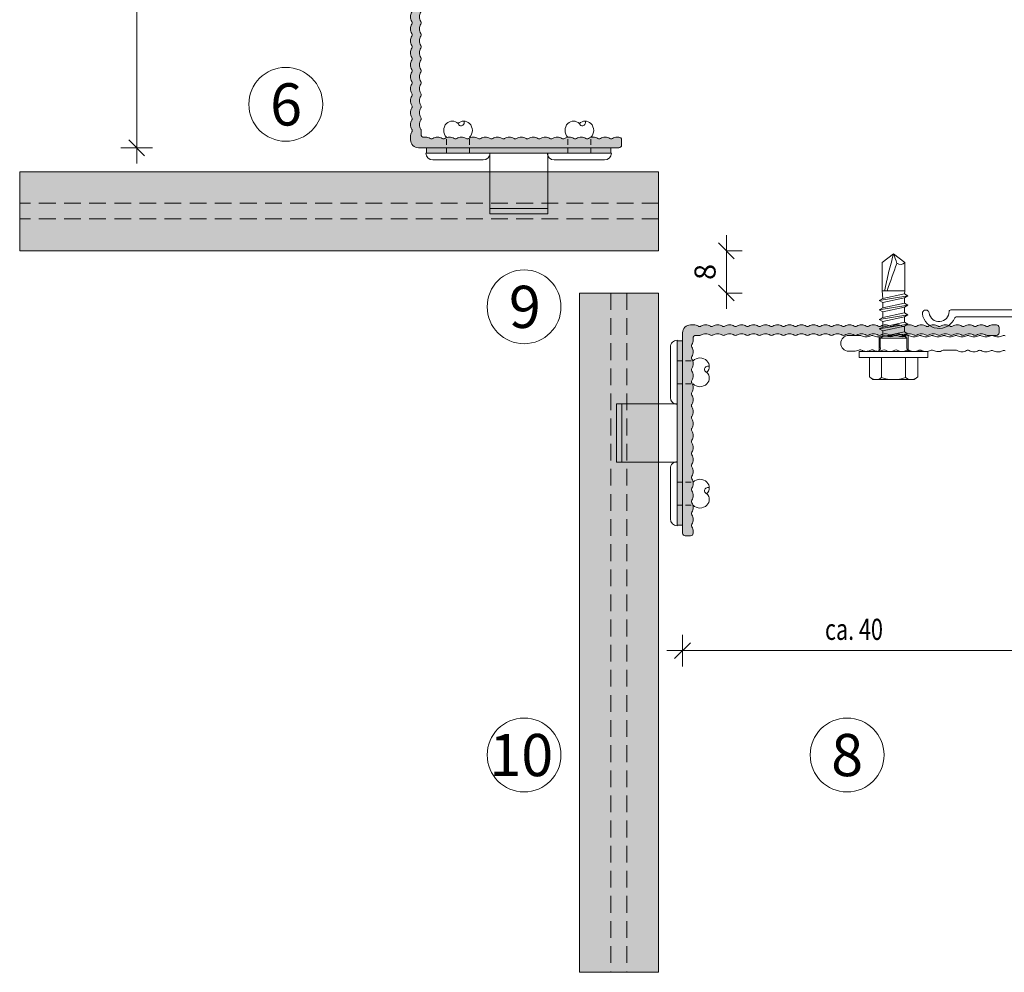
# Model space of a CAD drawing. Units: millimetres. Extents: x 2714 to 6621, y 1193 to 3851.
# Drawn here: x 3606 to 3792, y 2478 to 2659 of the extents above; entities that cross this region are included whole.
import ezdxf

# ---------------------------------------------------------------- set-up
doc = ezdxf.new("R2010")
doc.units = ezdxf.units.MM
doc.linetypes.add('VERDECKT2', pattern=[4.7625, 3.175, -1.5875])
doc.layers.add('90%', color=7, linetype='Continuous', transparency=0.9)
for name, color, linetype, lineweight in [('Bemaßung', 250, 'Continuous', 13), ('Schmale Strichlierte Volllinie_Grau', 252, 'VERDECKT2', 13), ('Schmale Volllinie', 7, 'Continuous', 13), ('Schmale Volllinie_Blau', 5, 'Continuous', 13), ('Schmale Volllinie_Grau', 252, 'Continuous', 13), ('Schraffur', 250, 'Continuous', 13), ('Text', 7, 'Continuous', 13)]:
    doc.layers.add(name, color=color, linetype=linetype, lineweight=lineweight)
doc.layers.add('Schraffur blau 80 %', color=5, linetype='Continuous', lineweight=13, transparency=0.65)
doc.styles.get("Standard").update_dxf_attribs({"font": 'arial.ttf'})
doc.dimstyles.new('100%', dxfattribs={"dimtxt": 4, "dimasz": 3, "dimexe": 3, "dimexo": 3, "dimgap": 2, "dimtad": 1, "dimdec": 0, "dimzin": 0, "dimdsep": 46, "dimtxsty": 'Standard', "dimblk": 'OBLIQUE', "dimcen": 0.09, "dimdle": 3, "dimclrd": 256, "dimclre": 256, "dimclrt": 256, "dimadec": 0, "dimazin": 0, "dimtfac": 1, "dimtdec": 0, "dimtofl": 0, "dimtmove": 0, "dimatfit": 3, "dimfxl": 3, "dimfxlon": 1, "dimtolj": 1, "dimtzin": 0, "dimlwd": -1, "dimlwe": -1, "dimarcsym": 0})

# ---------------------------------------------------------------- blocks, each defined once
blk = doc.blocks.new('_Oblique')
at = {"color": 0, "linetype": 'ByBlock', "lineweight": -2}
blk.add_line((-0.5, -0.5), (0.5, 0.5), dxfattribs=at)
blk = doc.blocks.new('*D73')
at = {"layer": 'Bemaßung', "transparency": 16777216}
for p, q in [((3731.41, 2542.26), (3731.41, 2536.26)), ((3796.4, 2536.26), (3796.4, 2542.26)), ((3728.41, 2539.26), (3799.4, 2539.26))]:
    blk.add_line(p, q, dxfattribs=at)
at = {"layer": 'Defpoints', "color": 0, "transparency": 16777216}
for p in [(3731.41, 2600.52), (3796.4, 2539.26), (3796.4, 2527.02)]:
    blk.add_point(p, dxfattribs=at)
at = {"layer": 'Bemaßung', "transparency": 16777216, "xscale": 3, "yscale": 3, "zscale": 3, "rotation": 180}
blk.add_blockref('_Oblique', (3731.41, 2539.26), dxfattribs=at)
at = {"layer": 'Bemaßung', "transparency": 16777216, "xscale": 3, "yscale": 3, "zscale": 3}
blk.add_blockref('_Oblique', (3796.4, 2539.26), dxfattribs=at)
at = {"layer": 'Bemaßung', "transparency": 16777216, "insert": (3763.9, 2543.3), "char_height": 4, "attachment_point": 5}
blk.add_mtext('\\A1;{\\W0.75;ca. 40}', dxfattribs=at)
blk = doc.blocks.new('*D75')
at = {"layer": 'Bemaßung', "transparency": 16777216}
for p, q in [((3627.92, 2631.59), (3627.92, 2702.58)), ((3624.92, 2699.58), (3630.92, 2699.58)), ((3630.92, 2634.59), (3624.92, 2634.59))]:
    blk.add_line(p, q, dxfattribs=at)
at = {"layer": 'Defpoints', "color": 0, "transparency": 16777216}
for p in [(3618.52, 2699.58), (3627.92, 2699.58), (3681.34, 2634.59)]:
    blk.add_point(p, dxfattribs=at)
at = {"layer": 'Bemaßung', "transparency": 16777216, "xscale": 3, "yscale": 3, "zscale": 3}
for p, rotation in [((3627.92, 2699.58), 90), ((3627.92, 2634.59), 270)]:
    blk.add_blockref('_Oblique', p, dxfattribs=dict(at, rotation=rotation))
at = {"layer": 'Bemaßung', "transparency": 16777216, "insert": (3623.88, 2667.08), "char_height": 4, "attachment_point": 5, "rotation": 90}
blk.add_mtext('\\A1;{\\W0.75;ca. 40}', dxfattribs=at)
blk = doc.blocks.new('L-Profil 40x60')
at = {"layer": 'Schraffur blau 80 %'}
blk.add_hatch(color=256, dxfattribs=at).paths.add_polyline_path([(36.18, 1.5, -0.129841), (37.07, 1.27, 0.129841), (37.31, 1.2, 0.129841), (37.56, 1.27, -0.129841), (38.45, 1.5, -0.129841), (39.34, 1.27, 0.129841), (39.59, 1.2, 0.129841), (39.83, 1.27, -0.129841), (40.72, 1.5, -0.129841), (41.61, 1.27, 0.129841), (41.86, 1.2, 0.129841), (42.1, 1.27, -0.129841), (42.99, 1.5, -0.129841), (43.88, 1.27, 0.129841), (44.13, 1.2, 0.129841), (44.38, 1.27, -0.129841), (45.27, 1.5, -0.129841), (46.15, 1.27, 0.129841), (46.4, 1.2, 0.129841), (46.65, 1.27, -0.129841), (47.54, 1.5, -0.129841), (48.43, 1.27, 0.129841), (48.67, 1.2, 0.129841), (48.92, 1.27, -0.129841), (49.81, 1.5, -0.129841), (50.7, 1.27, 0.129841), (50.94, 1.2, 0.129841), (51.19, 1.27, -0.129841), (52.08, 1.5, -0.129841), (52.97, 1.27, 0.129841), (53.22, 1.2, 0.129841), (53.46, 1.27, -0.129841), (54.35, 1.5, -0.129841), (55.24, 1.27, 0.129841), (55.49, 1.2, 0.129841), (55.73, 1.27, -0.129841), (56.62, 1.5, -0.129841), (57.51, 1.27, 0.129841), (57.76, 1.2, 0.129841), (58.01, 1.27, -0.129841), (58.89, 1.5), (59.5, 1.5, -0.414214), (60, 1), (60, 0, -0.414214), (59.5, -0.5), (57.76, -0.5, -0.129841), (57.51, -0.43, 0.129841), (56.62, -0.2, 0.129841), (55.73, -0.43, -0.129841), (55.49, -0.5, -0.129841), (55.24, -0.43, 0.129841), (54.35, -0.2, 0.129841), (53.46, -0.43, -0.129841), (53.22, -0.5, -0.129841), (52.97, -0.43, 0.129841), (52.08, -0.2, 0.129841), (51.19, -0.43, -0.129841), (50.94, -0.5, -0.129841), (50.7, -0.43, 0.129841), (49.81, -0.2, 0.129841), (48.92, -0.43, -0.129841), (48.67, -0.5, -0.129841), (48.43, -0.43, 0.129841), (47.54, -0.2, 0.129841), (46.65, -0.43, -0.129841), (46.4, -0.5, -0.129841), (46.15, -0.43, 0.129841), (45.27, -0.2, 0.129841), (44.38, -0.43, -0.129841), (44.13, -0.5, -0.129841), (43.88, -0.43, 0.129841), (42.99, -0.2, 0.129841), (42.1, -0.43, -0.129841), (41.86, -0.5, -0.129841), (41.61, -0.43, 0.129841), (40.72, -0.2, 0.129841), (39.83, -0.43, -0.129841), (39.59, -0.5, -0.129841), (39.34, -0.43, 0.129841), (38.45, -0.2, 0.129841), (37.56, -0.43, -0.129841), (37.31, -0.5, -0.129841), (37.07, -0.43, 0.129841), (36.18, -0.2, 0.129841), (35.29, -0.43, -0.129841), (35.04, -0.5, -0.129841), (34.8, -0.43, 0.129841), (33.91, -0.2, 0.129841), (33.02, -0.43, -0.129841), (32.77, -0.5, -0.129841), (32.52, -0.43, 0.129841), (31.64, -0.2, 0.129841), (30.75, -0.43, -0.129841), (30.5, -0.5, -0.129841), (30.25, -0.43, 0.129841), (29.36, -0.2, 0.129841), (28.48, -0.43, -0.129841), (28.23, -0.5, -0.129841), (27.98, -0.43, 0.129841), (27.09, -0.2, 0.129841), (26.2, -0.43, -0.129841), (25.96, -0.5, -0.129841), (25.71, -0.43, 0.129841), (24.82, -0.2, 0.129841), (23.93, -0.43, -0.129841), (23.69, -0.5, -0.129841), (23.44, -0.43, 0.129841), (22.55, -0.2, 0.129841), (21.66, -0.43, -0.129841), (21.41, -0.5, -0.129841), (21.17, -0.43, 0.129841), (20.28, -0.2, 0.129841), (19.39, -0.43, -0.129841), (19.14, -0.5, -0.129841), (18.9, -0.43, 0.129841), (18.01, -0.2, 0.129841), (17.12, -0.43, -0.129841), (16.87, -0.5, -0.129841), (16.62, -0.43, 0.129841), (15.73, -0.2, 0.129841), (14.85, -0.43, -0.129841), (14.6, -0.5, -0.129841), (14.35, -0.43, 0.129841), (13.46, -0.2, 0.129841), (12.57, -0.43, -0.129841), (12.33, -0.5, -0.129841), (12.08, -0.43, 0.129841), (11.19, -0.2, 0.129841), (10.3, -0.43, -0.129841), (10.06, -0.5, -0.129841), (9.81, -0.43, 0.129841), (8.92, -0.2, 0.129841), (8.03, -0.43, -0.129841), (7.78, -0.5, -0.129841), (7.54, -0.43, 0.129841), (6.65, -0.2, 0.129841), (5.76, -0.43, -0.129841), (5.51, -0.5, -0.129841), (5.27, -0.43, 0.129841), (4.38, -0.2, 0.129841), (3.49, -0.43, -0.129841), (3.24, -0.5), (2.5, -0.5, 0.414214), (2, -1), (2, -1.33, -0.129841), (1.77, -2.22, 0.129841), (1.7, -2.46, 0.129841), (1.77, -2.71, -0.129841), (2, -3.6, -0.129841), (1.77, -4.49, 0.129841), (1.7, -4.73, 0.129841), (1.77, -4.98, -0.129841), (2, -5.87, -0.129841), (1.77, -6.76, 0.129841), (1.7, -7.01, 0.129841), (1.77, -7.25, -0.129841), (2, -8.14, -0.129841), (1.77, -9.03, 0.129841), (1.7, -9.28, 0.129841), (1.77, -9.52, -0.129841), (2, -10.41, -0.129841), (1.77, -11.3, 0.129841), (1.7, -11.55, 0.129841), (1.77, -11.8, -0.129841), (2, -12.69, -0.129841), (1.77, -13.57, 0.129841), (1.7, -13.82, 0.129841), (1.77, -14.07, -0.129841), (2, -14.96, -0.129841), (1.77, -15.85, 0.129841), (1.7, -16.09, 0.129841), (1.77, -16.34, -0.129841), (2, -17.23, -0.129841), (1.77, -18.12, 0.129841), (1.7, -18.36, 0.129841), (1.77, -18.61, -0.129841), (2, -19.5, -0.129841), (1.77, -20.39, 0.129841), (1.7, -20.64, 0.129841), (1.77, -20.88, -0.129841), (2, -21.77, -0.129841), (1.77, -22.66, 0.129841), (1.7, -22.91, 0.129841), (1.77, -23.15, -0.129841), (2, -24.04, -0.129841), (1.77, -24.93, 0.129841), (1.7, -25.18, 0.129841), (1.77, -25.43, -0.129841), (2, -26.31, -0.129841), (1.77, -27.2, 0.129841), (1.7, -27.45, 0.129841), (1.77, -27.7, -0.129841), (2, -28.59, -0.129841), (1.77, -29.48, 0.129841), (1.7, -29.72, 0.129841), (1.77, -29.97, -0.129841), (2, -30.86, -0.129841), (1.77, -31.75, 0.129841), (1.7, -31.99, 0.129841), (1.77, -32.24, -0.129841), (2, -33.13, -0.129841), (1.77, -34.02, 0.129841), (1.7, -34.27, 0.129841), (1.77, -34.51, -0.129841), (2, -35.4, -0.129841), (1.77, -36.29, 0.129841), (1.7, -36.54, 0.129841), (1.77, -36.78, -0.129841), (2, -37.67), (2, -38, -0.414214), (1.5, -38.5), (0.5, -38.5, -0.414214), (0, -38), (0, 0, -0.414214), (1.5, 1.5), (2.11, 1.5, -0.129841), (2.99, 1.27, 0.129841), (3.24, 1.2, 0.129841), (3.49, 1.27, -0.129841), (4.38, 1.5, -0.129841), (5.27, 1.27, 0.129841), (5.51, 1.2, 0.129841), (5.76, 1.27, -0.129841), (6.65, 1.5, -0.129841), (7.54, 1.27, 0.129841), (7.78, 1.2, 0.129841), (8.03, 1.27, -0.129841), (8.92, 1.5, -0.129841), (9.81, 1.27, 0.129841), (10.06, 1.2, 0.129841), (10.3, 1.27, -0.129841), (11.19, 1.5, -0.129841), (12.08, 1.27, 0.129841), (12.33, 1.2, 0.129841), (12.57, 1.27, -0.129841), (13.46, 1.5, -0.129841), (14.35, 1.27, 0.129841), (14.6, 1.2, 0.129841), (14.85, 1.27, -0.129841), (15.73, 1.5, -0.129841), (16.62, 1.27, 0.129841), (16.87, 1.2, 0.129841), (17.12, 1.27, -0.129841), (18.01, 1.5, -0.129841), (18.9, 1.27, 0.129841), (19.14, 1.2, 0.129841), (19.39, 1.27, -0.129841), (20.28, 1.5, -0.129841), (21.17, 1.27, 0.129841), (21.41, 1.2, 0.129841), (21.66, 1.27, -0.129841), (22.55, 1.5, -0.129841), (23.44, 1.27, 0.129841), (23.69, 1.2, 0.129841), (23.93, 1.27, -0.129841), (24.82, 1.5, -0.129841), (25.71, 1.27, 0.129841), (25.96, 1.2, 0.129841), (26.2, 1.27, -0.129841), (27.09, 1.5, -0.129841), (27.98, 1.27, 0.129841), (28.23, 1.2, 0.129841), (28.48, 1.27, -0.129841), (29.36, 1.5, -0.129841), (30.25, 1.27, 0.129841), (30.5, 1.2, 0.129841), (30.75, 1.27, -0.129841), (31.64, 1.5, -0.129841), (32.52, 1.27, 0.129841), (32.77, 1.2, 0.129841), (33.02, 1.27, -0.129841), (33.91, 1.5, -0.129841), (34.8, 1.27, 0.129841), (35.04, 1.2, 0.129841), (35.29, 1.27, -0.129841)])
at = {"layer": 'Schmale Volllinie'}
blk.add_lwpolyline([(36.18, 1.5, -0.129841), (37.07, 1.27, 0.129841), (37.31, 1.2, 0.129841), (37.56, 1.27, -0.129841), (38.45, 1.5, -0.129841), (39.34, 1.27, 0.129841), (39.59, 1.2, 0.129841), (39.83, 1.27, -0.129841), (40.72, 1.5, -0.129841), (41.61, 1.27, 0.129841), (41.86, 1.2, 0.129841), (42.1, 1.27, -0.129841), (42.99, 1.5, -0.129841), (43.88, 1.27, 0.129841), (44.13, 1.2, 0.129841), (44.38, 1.27, -0.129841), (45.27, 1.5, -0.129841), (46.15, 1.27, 0.129841), (46.4, 1.2, 0.129841), (46.65, 1.27, -0.129841), (47.54, 1.5, -0.129841), (48.43, 1.27, 0.129841), (48.67, 1.2, 0.129841), (48.92, 1.27, -0.129841), (49.81, 1.5, -0.129841), (50.7, 1.27, 0.129841), (50.94, 1.2, 0.129841), (51.19, 1.27, -0.129841), (52.08, 1.5, -0.129841), (52.97, 1.27, 0.129841), (53.22, 1.2, 0.129841), (53.46, 1.27, -0.129841), (54.35, 1.5, -0.129841), (55.24, 1.27, 0.129841), (55.49, 1.2, 0.129841), (55.73, 1.27, -0.129841), (56.62, 1.5, -0.129841), (57.51, 1.27, 0.129841), (57.76, 1.2, 0.129841), (58.01, 1.27, -0.129841), (58.89, 1.5), (59.5, 1.5, -0.414214), (60, 1), (60, 0, -0.414214), (59.5, -0.5), (57.76, -0.5, -0.129841), (57.51, -0.43, 0.129841), (56.62, -0.2, 0.129841), (55.73, -0.43, -0.129841), (55.49, -0.5, -0.129841), (55.24, -0.43, 0.129841), (54.35, -0.2, 0.129841), (53.46, -0.43, -0.129841), (53.22, -0.5, -0.129841), (52.97, -0.43, 0.129841), (52.08, -0.2, 0.129841), (51.19, -0.43, -0.129841), (50.94, -0.5, -0.129841), (50.7, -0.43, 0.129841), (49.81, -0.2, 0.129841), (48.92, -0.43, -0.129841), (48.67, -0.5, -0.129841), (48.43, -0.43, 0.129841), (47.54, -0.2, 0.129841), (46.65, -0.43, -0.129841), (46.4, -0.5, -0.129841), (46.15, -0.43, 0.129841), (45.27, -0.2, 0.129841), (44.38, -0.43, -0.129841), (44.13, -0.5, -0.129841), (43.88, -0.43, 0.129841), (42.99, -0.2, 0.129841), (42.1, -0.43, -0.129841), (41.86, -0.5, -0.129841), (41.61, -0.43, 0.129841), (40.72, -0.2, 0.129841), (39.83, -0.43, -0.129841), (39.59, -0.5, -0.129841), (39.34, -0.43, 0.129841), (38.45, -0.2, 0.129841), (37.56, -0.43, -0.129841), (37.31, -0.5, -0.129841), (37.07, -0.43, 0.129841), (36.18, -0.2, 0.129841), (35.29, -0.43, -0.129841), (35.04, -0.5, -0.129841), (34.8, -0.43, 0.129841), (33.91, -0.2, 0.129841), (33.02, -0.43, -0.129841), (32.77, -0.5, -0.129841), (32.52, -0.43, 0.129841), (31.64, -0.2, 0.129841), (30.75, -0.43, -0.129841), (30.5, -0.5, -0.129841), (30.25, -0.43, 0.129841), (29.36, -0.2, 0.129841), (28.48, -0.43, -0.129841), (28.23, -0.5, -0.129841), (27.98, -0.43, 0.129841), (27.09, -0.2, 0.129841), (26.2, -0.43, -0.129841), (25.96, -0.5, -0.129841), (25.71, -0.43, 0.129841), (24.82, -0.2, 0.129841), (23.93, -0.43, -0.129841), (23.69, -0.5, -0.129841), (23.44, -0.43, 0.129841), (22.55, -0.2, 0.129841), (21.66, -0.43, -0.129841), (21.41, -0.5, -0.129841), (21.17, -0.43, 0.129841), (20.28, -0.2, 0.129841), (19.39, -0.43, -0.129841), (19.14, -0.5, -0.129841), (18.9, -0.43, 0.129841), (18.01, -0.2, 0.129841), (17.12, -0.43, -0.129841), (16.87, -0.5, -0.129841), (16.62, -0.43, 0.129841), (15.73, -0.2, 0.129841), (14.85, -0.43, -0.129841), (14.6, -0.5, -0.129841), (14.35, -0.43, 0.129841), (13.46, -0.2, 0.129841), (12.57, -0.43, -0.129841), (12.33, -0.5, -0.129841), (12.08, -0.43, 0.129841), (11.19, -0.2, 0.129841), (10.3, -0.43, -0.129841), (10.06, -0.5, -0.129841), (9.81, -0.43, 0.129841), (8.92, -0.2, 0.129841), (8.03, -0.43, -0.129841), (7.78, -0.5, -0.129841), (7.54, -0.43, 0.129841), (6.65, -0.2, 0.129841), (5.76, -0.43, -0.129841), (5.51, -0.5, -0.129841), (5.27, -0.43, 0.129841), (4.38, -0.2, 0.129841), (3.49, -0.43, -0.129841), (3.24, -0.5), (2.5, -0.5, 0.414214), (2, -1), (2, -1.33, -0.129841), (1.77, -2.22, 0.129841), (1.7, -2.46, 0.129841), (1.77, -2.71, -0.129841), (2, -3.6, -0.129841), (1.77, -4.49, 0.129841), (1.7, -4.73, 0.129841), (1.77, -4.98, -0.129841), (2, -5.87, -0.129841), (1.77, -6.76, 0.129841), (1.7, -7.01, 0.129841), (1.77, -7.25, -0.129841), (2, -8.14, -0.129841), (1.77, -9.03, 0.129841), (1.7, -9.28, 0.129841), (1.77, -9.52, -0.129841), (2, -10.41, -0.129841), (1.77, -11.3, 0.129841), (1.7, -11.55, 0.129841), (1.77, -11.8, -0.129841), (2, -12.69, -0.129841), (1.77, -13.57, 0.129841), (1.7, -13.82, 0.129841), (1.77, -14.07, -0.129841), (2, -14.96, -0.129841), (1.77, -15.85, 0.129841), (1.7, -16.09, 0.129841), (1.77, -16.34, -0.129841), (2, -17.23, -0.129841), (1.77, -18.12, 0.129841), (1.7, -18.36, 0.129841), (1.77, -18.61, -0.129841), (2, -19.5, -0.129841), (1.77, -20.39, 0.129841), (1.7, -20.64, 0.129841), (1.77, -20.88, -0.129841), (2, -21.77, -0.129841), (1.77, -22.66, 0.129841), (1.7, -22.91, 0.129841), (1.77, -23.15, -0.129841), (2, -24.04, -0.129841), (1.77, -24.93, 0.129841), (1.7, -25.18, 0.129841), (1.77, -25.43, -0.129841), (2, -26.31, -0.129841), (1.77, -27.2, 0.129841), (1.7, -27.45, 0.129841), (1.77, -27.7, -0.129841), (2, -28.59, -0.129841), (1.77, -29.48, 0.129841), (1.7, -29.72, 0.129841), (1.77, -29.97, -0.129841), (2, -30.86, -0.129841), (1.77, -31.75, 0.129841), (1.7, -31.99, 0.129841), (1.77, -32.24, -0.129841), (2, -33.13, -0.129841), (1.77, -34.02, 0.129841), (1.7, -34.27, 0.129841), (1.77, -34.51, -0.129841), (2, -35.4, -0.129841), (1.77, -36.29, 0.129841), (1.7, -36.54, 0.129841), (1.77, -36.78, -0.129841), (2, -37.67), (2, -38, -0.414214), (1.5, -38.5), (0.5, -38.5, -0.414214), (0, -38), (0, 0, -0.414214), (1.5, 1.5), (2.11, 1.5, -0.129841), (2.99, 1.27, 0.129841), (3.24, 1.2, 0.129841), (3.49, 1.27, -0.129841), (4.38, 1.5, -0.129841), (5.27, 1.27, 0.129841), (5.51, 1.2, 0.129841), (5.76, 1.27, -0.129841), (6.65, 1.5, -0.129841), (7.54, 1.27, 0.129841), (7.78, 1.2, 0.129841), (8.03, 1.27, -0.129841), (8.92, 1.5, -0.129841), (9.81, 1.27, 0.129841), (10.06, 1.2, 0.129841), (10.3, 1.27, -0.129841), (11.19, 1.5, -0.129841), (12.08, 1.27, 0.129841), (12.33, 1.2, 0.129841), (12.57, 1.27, -0.129841), (13.46, 1.5, -0.129841), (14.35, 1.27, 0.129841), (14.6, 1.2, 0.129841), (14.85, 1.27, -0.129841), (15.73, 1.5, -0.129841), (16.62, 1.27, 0.129841), (16.87, 1.2, 0.129841), (17.12, 1.27, -0.129841), (18.01, 1.5, -0.129841), (18.9, 1.27, 0.129841), (19.14, 1.2, 0.129841), (19.39, 1.27, -0.129841), (20.28, 1.5, -0.129841), (21.17, 1.27, 0.129841), (21.41, 1.2, 0.129841), (21.66, 1.27, -0.129841), (22.55, 1.5, -0.129841), (23.44, 1.27, 0.129841), (23.69, 1.2, 0.129841), (23.93, 1.27, -0.129841), (24.82, 1.5, -0.129841), (25.71, 1.27, 0.129841), (25.96, 1.2, 0.129841), (26.2, 1.27, -0.129841), (27.09, 1.5, -0.129841), (27.98, 1.27, 0.129841), (28.23, 1.2, 0.129841), (28.48, 1.27, -0.129841), (29.36, 1.5, -0.129841), (30.25, 1.27, 0.129841), (30.5, 1.2, 0.129841), (30.75, 1.27, -0.129841), (31.64, 1.5, -0.129841), (32.52, 1.27, 0.129841), (32.77, 1.2, 0.129841), (33.02, 1.27, -0.129841), (33.91, 1.5, -0.129841), (34.8, 1.27, 0.129841), (35.04, 1.2, 0.129841), (35.29, 1.27, -0.129841), (36.18, 1.5, -0.129841)], format="xyb", close=True, dxfattribs=at)
blk = doc.blocks.new('Niete clamps')
at = {"layer": 'Schmale Strichlierte Volllinie_Grau', "ltscale": 0.33}
for p, q in [((-2.18, 0), (-2.18, 3)), ((2.18, 0), (2.18, 3))]:
    blk.add_line(p, q, dxfattribs=at)
at = {"layer": 'Schmale Volllinie_Grau'}
for p, q in [((-6.09, 0), (6.09, 0)), ((-4.78, -1.31), (4.78, -1.31))]:
    blk.add_line(p, q, dxfattribs=at)
for centre, radius, start, end in [((-0.87, 4.3), 1.85, 135, 225), ((-1.09, 4.52), 1.54, 45, 135), ((1.09, 4.52), 1.54, 45, 135), ((0.57, 5.76), 0.594, 194.6957, 30.3043), ((0.87, 4.3), 1.85, 315, 45), ((-4.78, 0), 1.31, 180, 270), ((4.78, 0), 1.31, 270, 0)]:
    blk.add_arc(centre, radius, start, end, dxfattribs=at)
blk = doc.blocks.new('clamps-ES-schmal')
at = {"layer": 'Schraffur blau 80 %'}
h = blk.add_hatch(color=256, dxfattribs=at)
h.dxf.hatch_style = 1
h.paths.add_polyline_path([(17.5, 0), (-17.5, 0), (-17.5, -1), (17.5, -1)])
at = {"layer": 'Schmale Volllinie'}
for points in [[(-17.5, -1), (-17.5, 0)], [(-17.5, 0), (17.5, 0)], [(17.5, -1), (17.5, 0)], [(-17.5, -1), (17.5, -1)], [(-5.5, -12.5), (-5.5, -1)], [(5.5, -12.5), (5.5, -1)], [(-5.5, -11.5), (5.5, -11.5)], [(-5.5, -12.5), (5.5, -12.5)]]:
    blk.add_lwpolyline(points, dxfattribs=at)
at = {"layer": 'Schraffur blau 80 %'}
for p in [(-11.5, -1), (11.5, -1)]:
    blk.add_blockref('Niete clamps', p, dxfattribs=at)
blk = doc.blocks.new('*D98')
at = {"layer": 'Bemaßung', "transparency": 16777216}
for p, q in [((3739.71, 2604.05), (3739.71, 2618.05)), ((3739.71, 2615.05), (3742.71, 2615.05)), ((3739.71, 2607.05), (3742.71, 2607.05))]:
    blk.add_line(p, q, dxfattribs=at)
at = {"layer": 'Defpoints', "color": 0, "transparency": 16777216}
for p in [(3726.87, 2615.05), (3739.71, 2615.05), (3726.87, 2607.05)]:
    blk.add_point(p, dxfattribs=at)
at = {"layer": 'Bemaßung', "transparency": 16777216, "xscale": 3, "yscale": 3, "zscale": 3}
for p, rotation in [((3739.71, 2615.05), 90), ((3739.71, 2607.05), 270)]:
    blk.add_blockref('_Oblique', p, dxfattribs=dict(at, rotation=rotation))
at = {"layer": 'Bemaßung', "transparency": 16777216, "insert": (3735.67, 2611.05), "char_height": 4, "attachment_point": 5, "rotation": 90}
blk.add_mtext('\\A1;8', dxfattribs=at)
blk = doc.blocks.new('SAD_01')
at = {"layer": 'Schmale Volllinie_Blau', "linetype": 'Continuous'}
for p, q in [((0, 18.55), (-2.16, 16.87)), ((-2.16, 11.53), (-2.16, 16.87)), ((0, 18.55), (2.16, 16.88)), ((2.16, 11.53), (2.16, 16.88)), ((-2.16, 11.53), (2.16, 11.53)), ((-2.05, 10.98), (-2.16, 11.53)), ((2.05, 10.07), (2.16, 11.53)), ((-2.05, 10.98), (-2.71, 10.6)), ((-2.71, 10.6), (-2.05, 10.22)), ((2.71, 9.7), (-2.71, 10.6)), ((2.05, 10.07), (-2.05, 10.98)), ((-2.05, 10.22), (-2.05, 9.17)), ((2.05, 9.32), (-2.05, 10.22)), ((2.71, 9.7), (2.05, 10.07)), ((2.05, 9.32), (2.71, 9.7)), ((-2.05, 9.17), (-2.71, 8.8)), ((-2.71, 8.8), (-2.05, 8.42)), ((2.71, 7.89), (-2.71, 8.8)), ((2.05, 8.27), (-2.05, 9.17)), ((2.05, 7.52), (-2.05, 8.42)), ((-2.05, 8.42), (-2.05, 7.37)), ((2.05, 9.32), (2.05, 8.27)), ((2.71, 7.89), (2.05, 8.27)), ((2.05, 7.52), (2.71, 7.89)), ((2.05, 7.52), (2.05, 6.47)), ((-2.05, 7.37), (-2.71, 6.99)), ((-2.71, 6.99), (-2.05, 6.62)), ((2.71, 6.09), (-2.71, 6.99)), ((2.05, 6.47), (-2.05, 7.37)), ((2.05, 5.71), (-2.05, 6.62)), ((-2.05, 6.62), (-2.05, 5.56)), ((2.71, 6.09), (2.05, 6.47)), ((2.05, 5.71), (2.71, 6.09)), ((2.05, 5.71), (2.05, 4.66)), ((-2.05, 5.56), (-2.71, 5.19)), ((2.71, 4.29), (-2.71, 5.19)), ((-2.71, 5.19), (-2.05, 4.81)), ((-2.71, 3.38), (-2.05, 3.76)), ((2.05, 4.66), (-2.05, 5.56)), ((2.05, 3.91), (-2.05, 4.81)), ((-2.05, 4.81), (-2.05, 3.76)), ((2.05, 2.86), (-2.05, 3.76)), ((2.05, 5.48), (2.05, 4.66)), ((2.71, 4.29), (2.05, 4.66)), ((2.05, 3.91), (2.71, 4.29)), ((2.05, 3.91), (2.05, 2.86)), ((-2.05, 3.01), (-2.71, 3.38)), ((-2.71, 3.38), (2.05, 2.86)), ((-2.51, 2.56), (-2.05, 3.01)), ((-2.51, 2.56), (-2.51, 0.7)), ((2.51, 2.56), (-2.51, 2.56)), ((2.51, 2.56), (-2.51, 2.56)), ((-2.05, 3.01), (2.05, 2.86)), ((2.51, 2.56), (2.05, 2.86)), ((2.51, 2.56), (2.51, 0.7)), ((-6.52, 0), (-2.76, 0)), ((-6.52, 0), (-6.52, -1.1)), ((2.76, 0), (-2.76, 0)), ((6.52, 0), (2.76, 0)), ((6.52, 0), (6.52, -1.1)), ((6.52, -1.1), (-6.52, -1.1)), ((-4.58, -1.1), (-4.58, -4.77)), ((-2.29, -4.89), (-2.29, -1.1)), ((2.29, -4.89), (2.29, -1.1)), ((4.58, -1.1), (4.58, -4.77)), ((-3.9, -5.31), (-4.58, -4.77)), ((-3.9, -5.31), (0, -5.31)), ((3.9, -5.31), (0, -5.31)), ((3.9, -5.31), (4.58, -4.77))]:
    blk.add_line(p, q, dxfattribs=at)
for centre, radius, start, end in [((-1.31, 17.74), 1.21, 225.7173, 303.8082), ((-3.21, 0.7), 0.702, 270, 0), ((3.21, 0.7), 0.702, 180, 270)]:
    blk.add_arc(centre, radius, start, end, dxfattribs=at)
for points, knots in [([(0, 18.55), (-0.21, 17.94), (-0.42, 17.34), (-0.63, 16.73), (-0.01, 15), (0.61, 13.26), (1.23, 11.53)], [0, 0, 0, 0, 0.257786, 0.257786, 0.257786, 1, 1, 1, 1]), ([(0, 18.55), (0.32, 17.36), (0.64, 16.18), (0.96, 14.99), (1.21, 13.84), (1.46, 12.68), (1.72, 11.53)], [0, 0, 0, 0, 0.508939, 0.508939, 0.508939, 1, 1, 1, 1]), ([(-4.58, -4.77), (-4.16, -5.15), (-3.4, -5.47), (-2.64, -5.16), (-2.29, -4.89)], [0, 0, 0, 0, 0.551816, 1, 1, 1, 1]), ([(4.58, -4.77), (4.16, -5.15), (3.4, -5.47), (2.64, -5.16), (2.29, -4.89)], [0, 0, 0, 0, 0.551816, 1, 1, 1, 1])]:
    blk.add_open_spline(points, degree=3, knots=knots, dxfattribs=at)
blk.add_open_spline([(2.29, -4.89), (1.53, -5.17), (0, -5.45), (-1.53, -5.17), (-2.29, -4.89)], degree=3, dxfattribs=at)
blk = doc.blocks.new('MacFOX 215 L 11 mit Dübel')
at = {"layer": 'Schmale Volllinie'}
for points in [[(5.04, -178.84, -0.129841), (5.11, -179.09, -0.129841), (5.04, -179.34, 0.129841), (4.81, -180.23, 0.129841), (5.05, -181.12, -0.129841), (5.12, -181.36, -0.129841), (5.05, -181.61, 0.129841), (4.82, -182.5, 0.129841), (5.06, -183.39, -0.129841), (5.13, -183.63, -0.129841), (5.06, -183.88, 0.129841), (4.83, -184.77, 0.129841), (5.07, -185.66, -0.129841), (5.14, -185.91, -0.129841), (5.08, -186.15, 0.129841), (4.85, -187.04, 0.129841), (5.08, -187.93, -0.129841), (5.15, -188.18), (5.16, -190.45, -0.129841), (5.1, -190.7, 0.129841), (4.87, -191.59, 0.129841), (5.11, -192.47, -0.129841), (5.17, -192.72, -0.129841), (5.11, -192.97, 0.129841), (4.88, -193.86, 0.129841), (5.12, -194.74, -0.129841), (5.18, -194.99, -0.129841), (5.12, -195.24, 0.129841), (4.89, -196.13, 0.129841), (5.13, -197.02, -0.123279), (5.2, -197.25), (7.95, -197.25, 0.126736), (7.89, -197.01, -0.129841), (7.65, -196.12, -0.129841), (7.89, -195.23, 0.129841), (7.95, -194.98, 0.129841), (7.89, -194.74, -0.129841), (7.65, -193.85, -0.129841), (7.89, -192.96, 0.129841), (7.95, -192.71, 0.129841), (7.89, -192.47, -0.129841), (7.65, -191.58, -0.129841), (7.89, -190.69, 0.129841), (7.95, -190.44, 0.129841), (7.89, -190.19, -0.129841), (7.65, -189.31, -0.129841), (7.89, -188.42, 0.129841), (7.95, -188.17, 0.129841), (7.89, -187.92, -0.129841), (7.65, -187.03, -0.129841), (7.89, -186.15, 0.129841), (7.95, -185.9, 0.129841), (7.89, -185.65, -0.129841), (7.65, -184.76, -0.129841), (7.89, -183.87, 0.129841), (7.95, -183.63, 0.129841), (7.89, -183.38, -0.129841), (7.65, -182.49, -0.129841), (7.89, -181.6, 0.129841), (7.95, -181.36, 0.129841), (7.89, -181.11, -0.129841), (7.65, -180.22, -0.129841), (7.89, -179.33, 0.129841), (7.95, -179.08, 0.129841), (7.89, -178.84, -0.129841)], [(11.47, -150.82), (11.47, -188.12, -0.306892), (11.28, -188.4, 0.769459), (12.03, -194.54, 1), (12.21, -193.25, -0.933421), (12.47, -189.47, 0.414214), (12.77, -189.17), (12.77, -150.07, 0.339236)], [(5.2, -197.25, -0.136414), (5.13, -197.51, 0.264135), (5.14, -199.29, -0.264135), (5.14, -199.78, 0.264135), (5.15, -201.56, -0.264135), (5.15, -202.05, 0.102595), (4.93, -202.75)], [(7.66, -202.75, -0.103746), (7.89, -202.05, 0.264135), (7.89, -201.55, -0.264135), (7.89, -199.77, 0.264135), (7.89, -199.28, -0.264135), (7.89, -197.5, 0.132948), (7.95, -197.25, 0.132948)]]:
    blk.add_lwpolyline(points, format="xyb", dxfattribs=at)
blk.add_lwpolyline([(7.65, -205.21, -0.129841), (7.89, -204.32, 0.129841), (7.95, -204.07, 0.129841), (7.89, -203.82, -0.129841), (7.65, -202.94, -0.025748), (7.66, -202.75), (4.93, -202.75, 0.026888), (4.92, -202.94, 0.129841), (5.16, -203.83, -0.129841), (5.23, -204.08, -0.129841), (5.16, -204.32, 0.129841), (4.93, -205.21, 0.129841), (5.17, -206.1, -0.129841), (5.24, -206.35, -0.129841), (5.18, -206.6, 0.129841), (4.95, -207.49), (4.95, -208.51, 0.997558), (7.95, -208.5), (7.95, -206.34, 0.129841), (7.89, -206.1, -0.129841), (7.65, -205.21, -0.129841)], format="xyb", close=True, dxfattribs=at)
blk = doc.blocks.new('MacFOX_215_L_11 Draufsicht mit Dübel')
blk.add_blockref('MacFOX 215 L 11 mit Dübel', (-13.45, -5))
at = {"rotation": 270}
blk.add_blockref('SAD_01', (-8.57, -205), dxfattribs=at)

msp = doc.modelspace()

# ---------------------------------------------------------------- hatches: boundary and pattern name
at = {"layer": '90%'}
h = msp.add_hatch(color=256, dxfattribs=at)
h.dxf.hatch_style = 1
h.paths.add_polyline_path([(3605.74, 2630.05), (3605.74, 2615.05), (3726.87, 2615.05), (3726.87, 2630.05)])
h = msp.add_hatch(color=256, dxfattribs=at)
h.dxf.hatch_style = 1
h.paths.add_polyline_path([(3711.87, 2478.28), (3726.87, 2478.28), (3726.87, 2607.05), (3711.87, 2607.05)])

# ---------------------------------------------------------------- linework, layer by layer
at = {"layer": 'Schmale Strichlierte Volllinie_Grau'}
for p, q in [((3726.87, 2624.09), (3605.74, 2624.09)), ((3726.87, 2621.09), (3605.74, 2621.09)), ((3717.84, 2607.05), (3717.84, 2478.28)), ((3720.84, 2607.05), (3720.84, 2478.28))]:
    msp.add_line(p, q, dxfattribs=at)
at = {"layer": 'Schmale Volllinie'}
for centre in [(3656.18, 2642.83), (3701.36, 2604.44), (3701.36, 2519.48), (3762.6, 2519.48)]:
    msp.add_circle(centre, 7, dxfattribs=at)
at = {"layer": 'Schmale Volllinie_Grau'}
for points in [[(3605.74, 2630.05), (3605.74, 2615.05), (3726.87, 2615.05), (3726.87, 2630.05)], [(3711.87, 2478.28), (3726.87, 2478.28), (3726.87, 2607.05), (3711.87, 2607.05)]]:
    msp.add_lwpolyline(points, close=True, dxfattribs=at)

# ---------------------------------------------------------------- block references
at = {"rotation": 90}
msp.add_blockref('L-Profil 40x60', (3681.34, 2634.59), dxfattribs=at)
msp.add_blockref('L-Profil 40x60', (3731.41, 2599.52))
at = {"layer": 'Schraffur', "xscale": -1, "rotation": 270}
msp.add_blockref('MacFOX_215_L_11 Draufsicht mit Dübel', (3976.41, 2604.52), dxfattribs=at)
at = {"layer": 'Schraffur blau 80 %'}
msp.add_blockref('clamps-ES-schmal', (3700.34, 2634.59), dxfattribs=at)
at = {"layer": 'Schraffur blau 80 %', "xscale": -1, "rotation": 270}
msp.add_blockref('clamps-ES-schmal', (3731.41, 2580.52), dxfattribs=at)

# ---------------------------------------------------------------- texts
at = {"layer": 'Text'}
for s, p in [('6', (3653.21, 2638.81)), ('9', (3698.48, 2600.43)), ('10', (3694.77, 2515.47)), ('8', (3759.58, 2515.47))]:
    msp.add_text(s, height=8, dxfattribs=at).set_placement(p)

# ---------------------------------------------------------------- dimensions: what is measured, and where the dimension line sits
at = {"layer": 'Bemaßung'}
dim = msp.add_linear_dim(base=(3627.92, 2699.58), p1=(3681.34, 2634.59), p2=(3618.52, 2699.58), angle=90, text='{\\W0.75;ca. 40}', dimstyle='100%', dxfattribs=at)
dim.commit()
dim.dimension.update_dxf_attribs({"geometry": '*D75', "text_midpoint": (3623.88, 2667.08)})
dim = msp.add_linear_dim(base=(3739.71, 2615.05), p1=(3726.87, 2607.05), p2=(3726.87, 2615.05), angle=90, text='8', dimstyle='100%', override={"dimfxl": 0}, dxfattribs=at)
dim.commit()
dim.dimension.update_dxf_attribs({"geometry": '*D98', "text_midpoint": (3735.67, 2611.05)})
dim = msp.add_linear_dim(base=(3796.4, 2539.26), p1=(3731.41, 2600.52), p2=(3796.4, 2527.02), text='{\\W0.75;ca. 40}', dimstyle='100%', dxfattribs=at)
dim.commit()
dim.dimension.update_dxf_attribs({"geometry": '*D73', "text_midpoint": (3763.9, 2543.3)})

doc.saveas('drawing.dxf')
